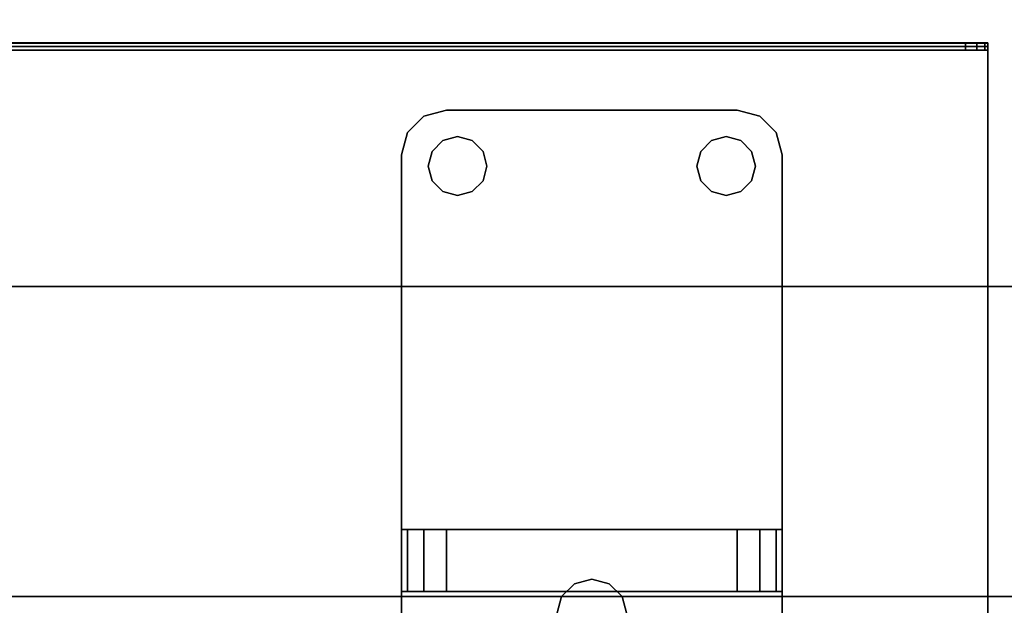
# Model space of a CAD drawing. Extents: x -247 to -31, y 480 to 591.
# Drawn here: x -184 to -178, y 535 to 538 of the extents above; entities that cross this region are included whole.
import ezdxf

# ---------------------------------------------------------------- set-up
doc = ezdxf.new("R2010")
doc.units = 0
doc.header["$LTSCALE"] = 96
doc.header["$MEASUREMENT"] = 0
for name, color, linetype in [('AFUMS-3-WGAL', 7, 'Continuous'), ('AFUPN-3-BTPT', 7, 'Continuous'), ('AFUPN-3-GL25', 7, 'Continuous'), ('AFUPN-3-HWAL', 7, 'Continuous'), ('AFUWK-3-TPLM', 7, 'Continuous'), ('MAIN_FURN', 7, 'Continuous')]:
    doc.layers.add(name, color=color, linetype=linetype)

# ---------------------------------------------------------------- blocks, each defined once
blk = doc.blocks.new('ZN7222TPBE')
at = {"layer": 'AFUWK-3-TPLM', "color": 42, "linetype": 'Continuous'}
for points, invisible_edges in [([(0, -1.5, 1), (72, -1.5), (72, -1.5, 1)], 1), ([(0, -1.5), (72, -1.5), (0, -1.5, 1)], 2), ([(72, -24), (0, -1.5), (0, -24)], 1), ([(72, -1.5), (0, -1.5), (72, -24)], 2), ([(0, -24, 1), (72, -1.5, 1), (72, -24, 1)], 1), ([(0, -1.5, 1), (72, -1.5, 1), (0, -24, 1)], 2)]:
    blk.add_3dface(points, dxfattribs=dict(at, invisible_edges=invisible_edges))
blk = doc.blocks.new('ZN65WCTZ3')
at = {"layer": 'AFUMS-3-WGAL', "color": 30, "linetype": 'Continuous'}
for points, invisible_edges in [([(3.5, -8.4518, 0.224), (3.5, -2.5017, 0.1867), (3.5, -2.5317, 0.224)], 3), ([(3.5, -8.4718, 0.184), (3.5, -2.5017, 0.1867), (3.5, -8.4518, 0.224)], 14), ([(3.5, -8.4718, 0.184), (68.5, -2.5117, 0.184), (3.5, -2.5017, 0.1867)], 1), ([(68.5, -8.4718, 0.184), (68.5, -2.5117, 0.184), (3.5, -8.4718, 0.184)], 2), ([(3.5, -2.5317, 0.224), (68.5, -8.4518, 0.224), (3.5, -8.4518, 0.224)], 1), ([(68.5, -2.5317, 0.224), (68.5, -8.4518, 0.224), (3.5, -2.5317, 0.224)], 2), ([(3.5, -8.4891, 0.194), (3.5, -8.4718, 0.184), (3.5, -8.4518, 0.224)], 14), ([(3.5, -8.4918, 1.559), (3.5, -8.4891, 0.194), (3.5, -8.4518, 0.224)], 14), ([(3.5, -8.4518, 1.559), (3.5, -8.4918, 1.559), (3.5, -8.4518, 0.224)], 2), ([(3.5, -8.4518, 1.559), (3.5167, -8.4918, 1.6215), (3.5, -8.4918, 1.559)], 1), ([(3.5167, -8.4518, 1.6215), (3.5167, -8.4918, 1.6215), (3.5, -8.4518, 1.559)], 2), ([(68.5, -8.4518, 0.224), (3.5, -8.4518, 1.559), (3.5, -8.4518, 0.224)], 1), ([(68.5, -8.4518, 1.559), (3.5, -8.4518, 1.559), (68.5, -8.4518, 0.224)], 3), ([(68.4833, -8.4518, 1.6215), (3.5, -8.4518, 1.559), (68.5, -8.4518, 1.559)], 3), ([(3.5167, -8.4518, 1.6215), (3.5, -8.4518, 1.559), (68.4833, -8.4518, 1.6215)], 14), ([(3.5625, -8.4918, 1.6673), (3.5167, -8.4918, 1.6215), (3.5167, -8.4518, 1.6215)], 12), ([(3.5625, -8.4518, 1.6673), (3.5625, -8.4918, 1.6673), (3.5167, -8.4518, 1.6215)], 2), ([(68.375, -8.4518, 1.684), (3.5167, -8.4518, 1.6215), (68.4833, -8.4518, 1.6215)], 15), ([(3.625, -8.4518, 1.684), (3.5167, -8.4518, 1.6215), (68.375, -8.4518, 1.684)], 3), ([(3.5625, -8.4518, 1.6673), (3.5167, -8.4518, 1.6215), (3.625, -8.4518, 1.684)], 2), ([(3.625, -8.4918, 1.684), (3.5625, -8.4918, 1.6673), (3.5625, -8.4518, 1.6673)], 12), ([(3.625, -8.4518, 1.684), (3.625, -8.4918, 1.684), (3.5625, -8.4518, 1.6673)], 2), ([(68.375, -8.4918, 1.684), (3.625, -8.4518, 1.684), (68.375, -8.4518, 1.684)], 1), ([(3.625, -8.4918, 1.684), (3.625, -8.4518, 1.684), (68.375, -8.4918, 1.684)], 2), ([(3.5, -8.4891, 0.194), (3.5, -8.4918, 1.559), (68.5, -8.4918, 0.204)], 2), ([(68.4833, -8.4918, 1.6215), (3.5, -8.4918, 1.559), (3.5167, -8.4918, 1.6215)], 13), ([(68.5, -8.4918, 1.559), (3.5, -8.4918, 1.559), (68.4833, -8.4918, 1.6215)], 3), ([(68.5, -8.4918, 0.204), (3.5, -8.4918, 1.559), (68.5, -8.4918, 1.559)], 3), ([(68.375, -8.4918, 1.684), (3.5167, -8.4918, 1.6215), (3.625, -8.4918, 1.684)], 3), ([(68.4833, -8.4918, 1.6215), (3.5167, -8.4918, 1.6215), (68.375, -8.4918, 1.684)], 15), ([(3.5167, -8.4918, 1.6215), (3.5625, -8.4918, 1.6673), (3.625, -8.4918, 1.684)], 12)]:
    blk.add_3dface(points, dxfattribs=dict(at, invisible_edges=invisible_edges))
for points in [[(68.5, -8.4918, 0.204), (68.5, -8.4718, 0.184), (3.5, -8.4718, 0.184)], [(3.5, -8.4891, 0.194), (68.5, -8.4918, 0.204), (3.5, -8.4718, 0.184)]]:
    blk.add_3dface(points, dxfattribs=at)
blk = doc.blocks.new('ZN7212PODUFG')
at = {"layer": 'AFUPN-3-BTPT', "color": 30, "linetype": 'Continuous'}
for points, invisible_edges in [([(65.0625, -0.6585), (64.971, -0.75), (64.971, -0.75, -0.1046)], 12), ([(65.0625, -0.6585, -0.1046), (65.0625, -0.6585), (64.971, -0.75, -0.1046)], 2), ([(65.0625, -0.6585, -0.1046), (64.971, -0.75, -0.1046), (65.0859, -0.9375, -0.1046)], 14), ([(65.0625, -0.6585), (65.0859, -0.9375), (64.971, -0.75)], 3), ([(65.1875, -0.625), (65.0625, -0.6585), (65.0625, -0.6585, -0.1046)], 12), ([(65.1875, -0.625, -0.1046), (65.1875, -0.625), (65.0625, -0.6585, -0.1046)], 2), ([(65.0625, -0.6585, -0.1046), (65.168, -0.7954, -0.1046), (65.1875, -0.625, -0.1046)], 3), ([(65.0625, -0.6585), (65.1875, -0.625), (65.168, -0.7954)], 14), ([(65.1079, -0.8555, -0.1046), (65.168, -0.7954, -0.1046), (65.0625, -0.6585, -0.1046)], 14), ([(65.0859, -0.9375, -0.1046), (65.1079, -0.8555, -0.1046), (65.0625, -0.6585, -0.1046)], 14), ([(65.1079, -0.8555), (65.0859, -0.9375), (65.0625, -0.6585)], 14), ([(65.168, -0.7954), (65.1079, -0.8555), (65.0625, -0.6585)], 14), ([(65.168, -0.7954, -0.1046), (65.25, -0.7734, -0.1046), (65.1875, -0.625, -0.1046)], 14), ([(65.168, -0.7954), (65.1875, -0.625), (65.25, -0.7734)], 3), ([(65.1875, -0.625), (66.8125, -0.625, -0.1046), (66.8125, -0.625)], 1), ([(65.1875, -0.625, -0.1046), (66.8125, -0.625, -0.1046), (65.1875, -0.625)], 2), ([(65.1875, -0.625, -0.1046), (65.332, -0.7954, -0.1046), (66.668, -0.7954, -0.1046)], 15), ([(65.25, -0.7734, -0.1046), (65.332, -0.7954, -0.1046), (65.1875, -0.625, -0.1046)], 14), ([(66.668, -0.7954, -0.1046), (66.8125, -0.625, -0.1046), (65.1875, -0.625, -0.1046)], 13), ([(65.1875, -0.625), (66.8125, -0.625), (66.668, -0.7954)], 14), ([(65.332, -0.7954), (65.1875, -0.625), (66.668, -0.7954)], 15), ([(65.25, -0.7734), (65.1875, -0.625), (65.332, -0.7954)], 3), ([(66.668, -0.7954, -0.1046), (66.75, -0.7734, -0.1046), (66.8125, -0.625, -0.1046)], 14), ([(66.668, -0.7954), (66.8125, -0.625), (66.75, -0.7734)], 3), ([(66.75, -0.7734, -0.1046), (66.832, -0.7954, -0.1046), (66.8125, -0.625, -0.1046)], 14), ([(66.8125, -0.625), (66.832, -0.7954), (66.75, -0.7734)], 13), ([(66.8125, -0.625, -0.1046), (66.9375, -0.6585), (66.8125, -0.625)], 1), ([(66.9375, -0.6585, -0.1046), (66.9375, -0.6585), (66.8125, -0.625, -0.1046)], 2), ([(66.8125, -0.625, -0.1046), (66.832, -0.7954, -0.1046), (66.9375, -0.6585, -0.1046)], 3), ([(66.9375, -0.6585), (66.832, -0.7954), (66.8125, -0.625)], 3), ([(66.832, -0.7954, -0.1046), (66.8921, -0.8555, -0.1046), (66.9375, -0.6585, -0.1046)], 14), ([(66.8921, -0.8555), (66.832, -0.7954), (66.9375, -0.6585)], 14), ([(66.8921, -0.8555, -0.1046), (66.9141, -0.9375, -0.1046), (66.9375, -0.6585, -0.1046)], 14), ([(66.9141, -0.9375), (66.8921, -0.8555), (66.9375, -0.6585)], 14), ([(66.9375, -0.6585, -0.1046), (66.9141, -0.9375, -0.1046), (67.029, -0.75, -0.1046)], 3), ([(66.9375, -0.6585), (67.029, -0.75), (66.9141, -0.9375)], 14), ([(67.029, -0.75), (66.9375, -0.6585), (66.9375, -0.6585, -0.1046)], 12), ([(67.029, -0.75, -0.1046), (67.029, -0.75), (66.9375, -0.6585, -0.1046)], 2), ([(64.9375, -0.875, -0.1046), (64.971, -0.75), (64.9375, -0.875)], 1), ([(64.971, -0.75, -0.1046), (64.971, -0.75), (64.9375, -0.875, -0.1046)], 2), ([(64.971, -0.75, -0.1046), (64.9375, -0.875, -0.1046), (65.0859, -0.9375, -0.1046)], 14), ([(64.971, -0.75), (65.0859, -0.9375), (64.9375, -0.875)], 3), ([(67.029, -0.75, -0.1046), (66.9141, -0.9375, -0.1046), (67.0625, -0.875, -0.1046)], 3), ([(67.029, -0.75), (67.0625, -0.875), (66.9141, -0.9375)], 14), ([(67.0625, -0.875), (67.029, -0.75), (67.029, -0.75, -0.1046)], 12), ([(67.0625, -0.875, -0.1046), (67.0625, -0.875), (67.029, -0.75, -0.1046)], 2), ([(65.168, -0.7954), (65.1079, -0.8555, -0.1046), (65.1079, -0.8555)], 1), ([(65.168, -0.7954, -0.1046), (65.1079, -0.8555, -0.1046), (65.168, -0.7954)], 2), ([(65.25, -0.7734), (65.168, -0.7954, -0.1046), (65.168, -0.7954)], 1), ([(65.25, -0.7734, -0.1046), (65.168, -0.7954, -0.1046), (65.25, -0.7734)], 2), ([(65.332, -0.7954), (65.25, -0.7734, -0.1046), (65.25, -0.7734)], 1), ([(65.332, -0.7954, -0.1046), (65.25, -0.7734, -0.1046), (65.332, -0.7954)], 2), ([(65.3921, -0.8555), (65.332, -0.7954, -0.1046), (65.332, -0.7954)], 1), ([(65.3921, -0.8555, -0.1046), (65.332, -0.7954, -0.1046), (65.3921, -0.8555)], 2), ([(65.332, -0.7954, -0.1046), (65.3921, -0.8555, -0.1046), (66.668, -0.7954, -0.1046)], 14), ([(66.668, -0.7954), (65.3921, -0.8555), (65.332, -0.7954)], 13), ([(66.668, -0.7954, -0.1046), (65.3921, -0.8555, -0.1046), (66.6079, -0.8555, -0.1046)], 3), ([(66.668, -0.7954), (66.6079, -0.8555), (65.3921, -0.8555)], 14), ([(66.668, -0.7954), (66.6079, -0.8555, -0.1046), (66.6079, -0.8555)], 1), ([(66.668, -0.7954, -0.1046), (66.6079, -0.8555, -0.1046), (66.668, -0.7954)], 2), ([(66.75, -0.7734), (66.668, -0.7954, -0.1046), (66.668, -0.7954)], 1), ([(66.75, -0.7734, -0.1046), (66.668, -0.7954, -0.1046), (66.75, -0.7734)], 2), ([(66.832, -0.7954), (66.75, -0.7734, -0.1046), (66.75, -0.7734)], 1), ([(66.832, -0.7954, -0.1046), (66.75, -0.7734, -0.1046), (66.832, -0.7954)], 2), ([(66.8921, -0.8555), (66.832, -0.7954, -0.1046), (66.832, -0.7954)], 1), ([(66.8921, -0.8555, -0.1046), (66.832, -0.7954, -0.1046), (66.8921, -0.8555)], 2), ([(64.9375, -6), (64.9375, -0.875, -0.1046), (64.9375, -0.875)], 1), ([(64.9375, -6, -0.1046), (64.9375, -0.875, -0.1046), (64.9375, -6)], 2), ([(64.9375, -0.875, -0.1046), (64.9375, -6, -0.1046), (65.1079, -5.8555, -0.1046)], 14), ([(65.1079, -1.0195, -0.1046), (64.9375, -0.875, -0.1046), (65.1079, -5.8555, -0.1046)], 15), ([(65.0859, -0.9375, -0.1046), (64.9375, -0.875, -0.1046), (65.1079, -1.0195, -0.1046)], 3), ([(64.9375, -0.875), (65.1079, -1.0195), (64.9375, -6)], 3), ([(65.0859, -0.9375), (65.1079, -1.0195), (64.9375, -0.875)], 14), ([(65.1079, -0.8555), (65.0859, -0.9375, -0.1046), (65.0859, -0.9375)], 1), ([(65.1079, -0.8555, -0.1046), (65.0859, -0.9375, -0.1046), (65.1079, -0.8555)], 2), ([(65.4141, -0.9375), (65.3921, -0.8555, -0.1046), (65.3921, -0.8555)], 1), ([(65.4141, -0.9375, -0.1046), (65.3921, -0.8555, -0.1046), (65.4141, -0.9375)], 2), ([(65.3921, -0.8555, -0.1046), (66.5859, -0.9375, -0.1046), (66.6079, -0.8555, -0.1046)], 13), ([(65.4141, -0.9375, -0.1046), (66.5859, -0.9375, -0.1046), (65.3921, -0.8555, -0.1046)], 3), ([(65.3921, -0.8555), (66.5859, -0.9375), (65.4141, -0.9375)], 3), ([(66.6079, -0.8555), (66.5859, -0.9375), (65.3921, -0.8555)], 14), ([(66.6079, -0.8555), (66.5859, -0.9375, -0.1046), (66.5859, -0.9375)], 1), ([(66.6079, -0.8555, -0.1046), (66.5859, -0.9375, -0.1046), (66.6079, -0.8555)], 2), ([(66.9141, -0.9375), (66.8921, -0.8555, -0.1046), (66.8921, -0.8555)], 1), ([(66.9141, -0.9375, -0.1046), (66.8921, -0.8555, -0.1046), (66.9141, -0.9375)], 2), ([(67.0625, -0.875, -0.1046), (66.8921, -1.0195, -0.1046), (67.0625, -6, -0.1046)], 3), ([(66.9141, -0.9375, -0.1046), (66.8921, -1.0195, -0.1046), (67.0625, -0.875, -0.1046)], 14), ([(67.0625, -0.875), (67.0625, -6), (66.8921, -5.8555)], 14), ([(66.8921, -1.0195), (67.0625, -0.875), (66.8921, -5.8555)], 15), ([(66.9141, -0.9375), (67.0625, -0.875), (66.8921, -1.0195)], 3), ([(67.0625, -0.875), (67.0625, -6, -0.1046), (67.0625, -6)], 1), ([(67.0625, -0.875, -0.1046), (67.0625, -6, -0.1046), (67.0625, -0.875)], 2), ([(65.0859, -0.9375), (65.1079, -1.0195, -0.1046), (65.1079, -1.0195)], 1), ([(65.0859, -0.9375, -0.1046), (65.1079, -1.0195, -0.1046), (65.0859, -0.9375)], 2), ([(65.3921, -1.0195), (65.4141, -0.9375, -0.1046), (65.4141, -0.9375)], 1), ([(65.3921, -1.0195, -0.1046), (65.4141, -0.9375, -0.1046), (65.3921, -1.0195)], 2), ([(65.4141, -0.9375, -0.1046), (65.3921, -1.0195, -0.1046), (65.9025, -3.2686, -0.1046)], 14), ([(65.3921, -1.0195), (65.4141, -0.9375), (65.9025, -3.2686)], 14), ([(66, -3.2425, -0.1046), (66.5859, -0.9375, -0.1046), (65.4141, -0.9375, -0.1046)], 15), ([(65.9025, -3.2686, -0.1046), (66, -3.2425, -0.1046), (65.4141, -0.9375, -0.1046)], 14), ([(65.4141, -0.9375), (66.5859, -0.9375), (66, -3.2425)], 15), ([(65.9025, -3.2686), (65.4141, -0.9375), (66, -3.2425)], 3), ([(66.0975, -3.2686, -0.1046), (66.5859, -0.9375, -0.1046), (66, -3.2425, -0.1046)], 3), ([(66, -3.2425), (66.5859, -0.9375), (66.0975, -3.2686)], 3), ([(66.6079, -1.0195, -0.1046), (66.5859, -0.9375, -0.1046), (66.0975, -3.2686, -0.1046)], 14), ([(66.5859, -0.9375), (66.6079, -1.0195), (66.0975, -3.2686)], 14), ([(66.5859, -0.9375), (66.6079, -1.0195, -0.1046), (66.6079, -1.0195)], 1), ([(66.5859, -0.9375, -0.1046), (66.6079, -1.0195, -0.1046), (66.5859, -0.9375)], 2), ([(66.8921, -1.0195), (66.9141, -0.9375, -0.1046), (66.9141, -0.9375)], 1), ([(66.8921, -1.0195, -0.1046), (66.9141, -0.9375, -0.1046), (66.8921, -1.0195)], 2), ([(64.9375, -6), (65.1079, -1.0195), (65.1079, -5.8555)], 15), ([(65.1079, -1.0195), (65.168, -1.0796, -0.1046), (65.168, -1.0796)], 1), ([(65.1079, -1.0195, -0.1046), (65.168, -1.0796, -0.1046), (65.1079, -1.0195)], 2), ([(65.168, -5.7954, -0.1046), (65.1079, -1.0195, -0.1046), (65.1079, -5.8555, -0.1046)], 3), ([(65.168, -1.0796, -0.1046), (65.1079, -1.0195, -0.1046), (65.168, -5.7954, -0.1046)], 14), ([(65.1079, -1.0195), (65.168, -1.0796), (65.1079, -5.8555)], 14), ([(65.332, -1.0796), (65.3921, -1.0195, -0.1046), (65.3921, -1.0195)], 1), ([(65.332, -1.0796, -0.1046), (65.3921, -1.0195, -0.1046), (65.332, -1.0796)], 2), ([(65.3921, -1.0195, -0.1046), (65.332, -1.0796, -0.1046), (65.8311, -3.34, -0.1046)], 14), ([(65.332, -1.0796), (65.3921, -1.0195), (65.8311, -3.34)], 14), ([(65.9025, -3.2686, -0.1046), (65.3921, -1.0195, -0.1046), (65.8311, -3.34, -0.1046)], 3), ([(65.8311, -3.34), (65.3921, -1.0195), (65.9025, -3.2686)], 3), ([(66.1689, -3.34, -0.1046), (66.6079, -1.0195, -0.1046), (66.0975, -3.2686, -0.1046)], 3), ([(66.0975, -3.2686), (66.6079, -1.0195), (66.1689, -3.34)], 3), ([(66.668, -1.0796, -0.1046), (66.6079, -1.0195, -0.1046), (66.1689, -3.34, -0.1046)], 14), ([(66.6079, -1.0195), (66.668, -1.0796), (66.1689, -3.34)], 14), ([(66.6079, -1.0195), (66.668, -1.0796, -0.1046), (66.668, -1.0796)], 1), ([(66.6079, -1.0195, -0.1046), (66.668, -1.0796, -0.1046), (66.6079, -1.0195)], 2), ([(66.832, -1.0796), (66.8921, -1.0195, -0.1046), (66.8921, -1.0195)], 1), ([(66.832, -1.0796, -0.1046), (66.8921, -1.0195, -0.1046), (66.832, -1.0796)], 2), ([(66.8921, -1.0195, -0.1046), (66.832, -1.0796, -0.1046), (66.8921, -5.8555, -0.1046)], 14), ([(66.832, -5.7954), (66.8921, -1.0195), (66.8921, -5.8555)], 3), ([(66.832, -1.0796), (66.8921, -1.0195), (66.832, -5.7954)], 14), ([(67.0625, -6, -0.1046), (66.8921, -1.0195, -0.1046), (66.8921, -5.8555, -0.1046)], 15), ([(65.1079, -5.8555), (65.168, -1.0796), (65.168, -5.7954)], 3), ([(65.168, -1.0796), (65.25, -1.1016, -0.1046), (65.25, -1.1016)], 1), ([(65.168, -1.0796, -0.1046), (65.25, -1.1016, -0.1046), (65.168, -1.0796)], 2), ([(65.805, -3.4375, -0.1046), (65.168, -1.0796, -0.1046), (65.168, -5.7954, -0.1046)], 15), ([(65.25, -1.1016, -0.1046), (65.168, -1.0796, -0.1046), (65.805, -3.4375, -0.1046)], 14), ([(65.168, -1.0796), (65.805, -3.4375), (65.168, -5.7954)], 15), ([(65.168, -1.0796), (65.25, -1.1016), (65.805, -3.4375)], 14), ([(65.25, -1.1016), (65.332, -1.0796, -0.1046), (65.332, -1.0796)], 1), ([(65.25, -1.1016, -0.1046), (65.332, -1.0796, -0.1046), (65.25, -1.1016)], 2), ([(65.332, -1.0796, -0.1046), (65.25, -1.1016, -0.1046), (65.805, -3.4375, -0.1046)], 14), ([(65.25, -1.1016), (65.332, -1.0796), (65.805, -3.4375)], 14), ([(65.8311, -3.34, -0.1046), (65.332, -1.0796, -0.1046), (65.805, -3.4375, -0.1046)], 3), ([(65.805, -3.4375), (65.332, -1.0796), (65.8311, -3.34)], 3), ([(66.195, -3.4375, -0.1046), (66.668, -1.0796, -0.1046), (66.1689, -3.34, -0.1046)], 3), ([(66.1689, -3.34), (66.668, -1.0796), (66.195, -3.4375)], 3), ([(66.195, -3.4375, -0.1046), (66.832, -5.7954, -0.1046), (66.832, -1.0796, -0.1046)], 15), ([(66.195, -3.4375, -0.1046), (66.75, -1.1016, -0.1046), (66.668, -1.0796, -0.1046)], 13), ([(66.832, -1.0796, -0.1046), (66.75, -1.1016, -0.1046), (66.195, -3.4375, -0.1046)], 14), ([(66.195, -3.4375), (66.832, -1.0796), (66.832, -5.7954)], 15), ([(66.75, -1.1016), (66.832, -1.0796), (66.195, -3.4375)], 14), ([(66.668, -1.0796), (66.75, -1.1016), (66.195, -3.4375)], 14), ([(66.668, -1.0796), (66.75, -1.1016, -0.1046), (66.75, -1.1016)], 1), ([(66.668, -1.0796, -0.1046), (66.75, -1.1016, -0.1046), (66.668, -1.0796)], 2), ([(66.75, -1.1016), (66.832, -1.0796, -0.1046), (66.832, -1.0796)], 1), ([(66.75, -1.1016, -0.1046), (66.832, -1.0796, -0.1046), (66.75, -1.1016)], 2), ([(66.8921, -5.8555, -0.1046), (66.832, -1.0796, -0.1046), (66.832, -5.7954, -0.1046)], 3), ([(66, -3.2425), (65.9025, -3.2686, -0.1046), (65.9025, -3.2686)], 1), ([(66, -3.2425, -0.1046), (65.9025, -3.2686, -0.1046), (66, -3.2425)], 2), ([(66.0975, -3.2686), (66, -3.2425, -0.1046), (66, -3.2425)], 1), ([(66.0975, -3.2686, -0.1046), (66, -3.2425, -0.1046), (66.0975, -3.2686)], 2), ([(65.9025, -3.2686), (65.8311, -3.34, -0.1046), (65.8311, -3.34)], 1), ([(65.9025, -3.2686, -0.1046), (65.8311, -3.34, -0.1046), (65.9025, -3.2686)], 2), ([(66.1689, -3.34), (66.0975, -3.2686, -0.1046), (66.0975, -3.2686)], 1), ([(66.1689, -3.34, -0.1046), (66.0975, -3.2686, -0.1046), (66.1689, -3.34)], 2), ([(65.8311, -3.34), (65.805, -3.4375, -0.1046), (65.805, -3.4375)], 1), ([(65.8311, -3.34, -0.1046), (65.805, -3.4375, -0.1046), (65.8311, -3.34)], 2), ([(66.195, -3.4375), (66.1689, -3.34, -0.1046), (66.1689, -3.34)], 1), ([(66.195, -3.4375, -0.1046), (66.1689, -3.34, -0.1046), (66.195, -3.4375)], 2)]:
    blk.add_3dface(points, dxfattribs=dict(at, invisible_edges=invisible_edges))
at = {"layer": 'AFUPN-3-GL25', "color": 132, "linetype": 'Continuous'}
for points, invisible_edges in [([(71.9375, -3.536, 12.625), (0.0625, -3.339, 12.625), (71.9375, -3.339, 12.625)], 1), ([(0.0625, -3.536, 12.625), (0.0625, -3.339, 12.625), (71.9375, -3.536, 12.625)], 2), ([(0.0625, -3.536, 0.625), (71.9375, -3.339, 0.625), (0.0625, -3.339, 0.625)], 1), ([(71.9375, -3.536, 0.625), (71.9375, -3.339, 0.625), (0.0625, -3.536, 0.625)], 2), ([(71.9375, -3.339, 0.625), (0.0625, -3.339, 12.625), (0.0625, -3.339, 0.625)], 1), ([(71.9375, -3.339, 12.625), (0.0625, -3.339, 12.625), (71.9375, -3.339, 0.625)], 2)]:
    blk.add_3dface(points, dxfattribs=dict(at, invisible_edges=invisible_edges))
at = {"layer": 'AFUPN-3-HWAL', "color": 30, "linetype": 'Continuous'}
for points, invisible_edges in [([(64.9375, -2.965, 1.875), (64.971, -3.3125, 2), (64.9375, -3.3125, 1.875)], 1), ([(64.971, -2.965, 2), (64.971, -3.3125, 2), (64.9375, -2.965, 1.875)], 2), ([(64.9375, -2.965, 1.875), (65.0625, -2.965, 2.0915), (64.971, -2.965, 2)], 1), ([(65.1875, -2.965, 2.125), (65.0625, -2.965, 2.0915), (64.9375, -2.965, 1.875)], 14), ([(66.8125, -2.965, 2.125), (65.1875, -2.965, 2.125), (64.9375, -2.965, 1.875)], 14), ([(64.9375, -2.965, 1.875), (67.0625, -2.965, 1.875), (66.8125, -2.965, 2.125)], 15), ([(67.0625, -2.965), (67.0625, -2.965, 1.875), (64.9375, -2.965, 1.875)], 14), ([(64.9375, -2.965), (67.0625, -2.965), (64.9375, -2.965, 1.875)], 2), ([(64.9375, -2.965), (64.9375, -3.3125, 0.625), (64.9375, -3.91)], 3), ([(64.9375, -2.965, 1.875), (64.9375, -3.3125, 0.625), (64.9375, -2.965)], 3), ([(64.9375, -3.3125, 1.875), (64.9375, -3.3125, 0.625), (64.9375, -2.965, 1.875)], 2), ([(67.0625, -2.965), (64.9375, -3.91), (67.0625, -3.91)], 1), ([(64.9375, -2.965), (64.9375, -3.91), (67.0625, -2.965)], 2), ([(65.0625, -3.3125, 2.0915), (64.971, -3.3125, 2), (64.971, -2.965, 2)], 12), ([(65.0625, -2.965, 2.0915), (65.0625, -3.3125, 2.0915), (64.971, -2.965, 2)], 2), ([(65.1875, -3.3125, 2.125), (65.0625, -3.3125, 2.0915), (65.0625, -2.965, 2.0915)], 12), ([(65.1875, -2.965, 2.125), (65.1875, -3.3125, 2.125), (65.0625, -2.965, 2.0915)], 2), ([(65.1875, -2.965, 2.125), (66.8125, -3.3125, 2.125), (65.1875, -3.3125, 2.125)], 1), ([(66.8125, -2.965, 2.125), (66.8125, -3.3125, 2.125), (65.1875, -2.965, 2.125)], 2), ([(66.8125, -2.965, 2.125), (66.9375, -3.3125, 2.0915), (66.8125, -3.3125, 2.125)], 1), ([(66.9375, -2.965, 2.0915), (66.9375, -3.3125, 2.0915), (66.8125, -2.965, 2.125)], 2), ([(66.8125, -2.965, 2.125), (67.029, -2.965, 2), (66.9375, -2.965, 2.0915)], 1), ([(67.0625, -2.965, 1.875), (67.029, -2.965, 2), (66.8125, -2.965, 2.125)], 14), ([(67.029, -3.3125, 2), (66.9375, -3.3125, 2.0915), (66.9375, -2.965, 2.0915)], 12), ([(67.029, -2.965, 2), (67.029, -3.3125, 2), (66.9375, -2.965, 2.0915)], 2), ([(67.0625, -3.3125, 1.875), (67.029, -3.3125, 2), (67.029, -2.965, 2)], 12), ([(67.0625, -2.965, 1.875), (67.0625, -3.3125, 1.875), (67.029, -2.965, 2)], 2), ([(67.0625, -2.965), (67.0625, -3.91), (67.0625, -3.3125, 0.625)], 14), ([(67.0625, -2.965, 1.875), (67.0625, -2.965), (67.0625, -3.3125, 0.625)], 14), ([(67.0625, -3.3125, 0.625), (67.0625, -3.3125, 1.875), (67.0625, -2.965, 1.875)], 12), ([(64.9375, -3.3125, 1.875), (66.8125, -3.3125, 2.125), (67.0625, -3.3125, 1.875)], 15), ([(67.0625, -3.3125, 0.625), (64.9375, -3.3125, 1.875), (67.0625, -3.3125, 1.875)], 3), ([(64.9375, -3.3125, 0.625), (64.9375, -3.3125, 1.875), (67.0625, -3.3125, 0.625)], 2), ([(64.9375, -3.3125, 1.875), (65.1875, -3.3125, 2.125), (66.8125, -3.3125, 2.125)], 13), ([(64.971, -3.3125, 2), (65.1875, -3.3125, 2.125), (64.9375, -3.3125, 1.875)], 3), ([(64.9375, -3.3125, 0.625), (67.0625, -3.5625, 0.625), (64.9375, -3.5625, 0.625)], 1), ([(67.0625, -3.3125, 0.625), (67.0625, -3.5625, 0.625), (64.9375, -3.3125, 0.625)], 2), ([(64.9375, -3.3125, 0.625), (64.9375, -3.5625, 0.625), (64.9375, -3.91)], 14), ([(65.0625, -3.3125, 2.0915), (65.1875, -3.3125, 2.125), (64.971, -3.3125, 2)], 2), ([(67.0625, -3.3125, 1.875), (66.8125, -3.3125, 2.125), (67.029, -3.3125, 2)], 3), ([(66.8125, -3.3125, 2.125), (66.9375, -3.3125, 2.0915), (67.029, -3.3125, 2)], 12), ([(67.0625, -3.3125, 0.625), (67.0625, -3.91), (67.0625, -3.5625, 0.625)], 3)]:
    blk.add_3dface(points, dxfattribs=dict(at, invisible_edges=invisible_edges))

msp = doc.modelspace()

# ---------------------------------------------------------------- block references
at = {"layer": 'MAIN_FURN', "color": 65, "linetype": 'Continuous', "rotation": 180}
for name, p in [('ZN7222TPBE', (-174.92, 535.4909, 28)), ('ZN65WCTZ3', (-174.9803, 529.8589, 23.822))]:
    msp.add_blockref(name, p, dxfattribs=at)
at = {"layer": 'MAIN_FURN', "color": 65, "linetype": 'Continuous'}
msp.add_blockref('ZN7212PODUFG', (-246.6925, 538.6008, 28), dxfattribs=at)

doc.saveas('drawing.dxf')
